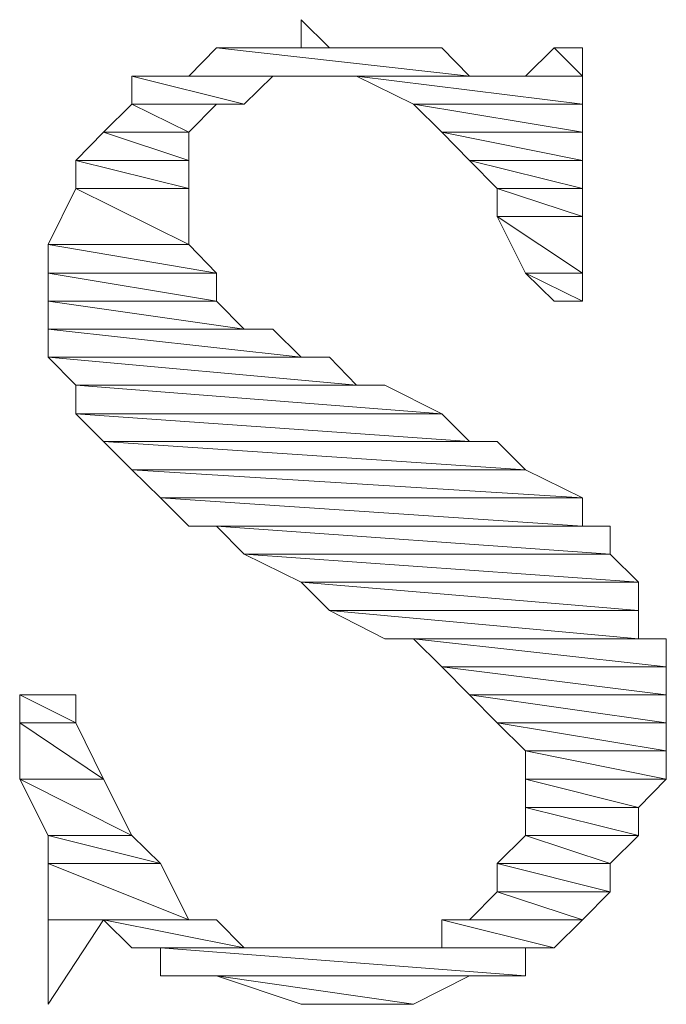
# Model space of a CAD drawing. Units: inches. Extents: x 0 to 20.5, y -37.8 to 0.
# Drawn here: x 10.3 to 10.3, y -12.3 to -12.2 of the extents above; entities that cross this region are included whole.
import ezdxf

# ---------------------------------------------------------------- set-up
doc = ezdxf.new("R2010")
doc.units = ezdxf.units.IN
doc.header["$MEASUREMENT"] = 0
doc.layers.add('Layer 1', color=7, linetype='Continuous')

# ---------------------------------------------------------------- blocks, each defined once
blk = doc.blocks.new('block 4')
at = {"layer": 'Layer 1', "color": 18, "lineweight": 18, "true_color": 0x010101}
for points in [[(10.286801, -12.193111), (10.286801, -12.195932), (10.289657, -12.195932), (10.286801, -12.193111)], [(10.286801, -12.193111), (10.286801, -12.195932), (10.289657, -12.195932), (10.286801, -12.193111)], [(10.27551, -12.198795), (10.303734, -12.198795), (10.278296, -12.195932), (10.27551, -12.198795)], [(10.27551, -12.198795), (10.303734, -12.198795), (10.278296, -12.195932), (10.27551, -12.198795)], [(10.278296, -12.195932), (10.298092, -12.195932), (10.281082, -12.195932), (10.278296, -12.195932)], [(10.278296, -12.195932), (10.298092, -12.195932), (10.281082, -12.195932), (10.278296, -12.195932)], [(10.300948, -12.195932), (10.278296, -12.195932), (10.298092, -12.195932), (10.300948, -12.195932)], [(10.300948, -12.195932), (10.278296, -12.195932), (10.298092, -12.195932), (10.300948, -12.195932)], [(10.303734, -12.198795), (10.278296, -12.195932), (10.300948, -12.195932), (10.303734, -12.198795)], [(10.303734, -12.198795), (10.278296, -12.195932), (10.300948, -12.195932), (10.303734, -12.198795)], [(10.281082, -12.195932), (10.295236, -12.195932), (10.283945, -12.195932), (10.281082, -12.195932)], [(10.281082, -12.195932), (10.295236, -12.195932), (10.283945, -12.195932), (10.281082, -12.195932)], [(10.298092, -12.195932), (10.281082, -12.195932), (10.295236, -12.195932), (10.298092, -12.195932)], [(10.298092, -12.195932), (10.281082, -12.195932), (10.295236, -12.195932), (10.298092, -12.195932)], [(10.283945, -12.195932), (10.29238, -12.195932), (10.286801, -12.195932), (10.283945, -12.195932)], [(10.283945, -12.195932), (10.29238, -12.195932), (10.286801, -12.195932), (10.283945, -12.195932)], [(10.295236, -12.195932), (10.283945, -12.195932), (10.29238, -12.195932), (10.295236, -12.195932)], [(10.295236, -12.195932), (10.283945, -12.195932), (10.29238, -12.195932), (10.295236, -12.195932)], [(10.29238, -12.195932), (10.286801, -12.195932), (10.289657, -12.195932), (10.29238, -12.195932)], [(10.29238, -12.195932), (10.286801, -12.195932), (10.289657, -12.195932), (10.29238, -12.195932)], [(10.309385, -12.198795), (10.315096, -12.198795), (10.31224, -12.195932), (10.309385, -12.198795)], [(10.309385, -12.198795), (10.315096, -12.198795), (10.31224, -12.195932), (10.309385, -12.198795)], [(10.315096, -12.198795), (10.31224, -12.195932), (10.315096, -12.195932), (10.315096, -12.198795)], [(10.315096, -12.198795), (10.31224, -12.195932), (10.315096, -12.195932), (10.315096, -12.198795)], [(10.269791, -12.198795), (10.283945, -12.198795), (10.272647, -12.198795), (10.269791, -12.198795)], [(10.269791, -12.198795), (10.283945, -12.198795), (10.272647, -12.198795), (10.269791, -12.198795)], [(10.281082, -12.201616), (10.269791, -12.198795), (10.283945, -12.198795), (10.281082, -12.201616)], [(10.269791, -12.201616), (10.281082, -12.201616), (10.269791, -12.198795), (10.269791, -12.201616)], [(10.281082, -12.201616), (10.269791, -12.198795), (10.283945, -12.198795), (10.281082, -12.201616)], [(10.269791, -12.201616), (10.281082, -12.201616), (10.269791, -12.198795), (10.269791, -12.201616)], [(10.272647, -12.198795), (10.306529, -12.198795), (10.27551, -12.198795), (10.272647, -12.198795)], [(10.272647, -12.198795), (10.306529, -12.198795), (10.27551, -12.198795), (10.272647, -12.198795)], [(10.286801, -12.198795), (10.272647, -12.198795), (10.289657, -12.198795), (10.286801, -12.198795)], [(10.286801, -12.198795), (10.272647, -12.198795), (10.289657, -12.198795), (10.286801, -12.198795)], [(10.283945, -12.198795), (10.272647, -12.198795), (10.286801, -12.198795), (10.283945, -12.198795)], [(10.283945, -12.198795), (10.272647, -12.198795), (10.286801, -12.198795), (10.283945, -12.198795)], [(10.306529, -12.198795), (10.27551, -12.198795), (10.303734, -12.198795), (10.306529, -12.198795)], [(10.306529, -12.198795), (10.27551, -12.198795), (10.303734, -12.198795), (10.306529, -12.198795)], [(10.309385, -12.198795), (10.289657, -12.198795), (10.306529, -12.198795), (10.309385, -12.198795)], [(10.29238, -12.198795), (10.309385, -12.198795), (10.289657, -12.198795), (10.29238, -12.198795)], [(10.309385, -12.198795), (10.289657, -12.198795), (10.306529, -12.198795), (10.309385, -12.198795)], [(10.29238, -12.198795), (10.309385, -12.198795), (10.289657, -12.198795), (10.29238, -12.198795)], [(10.315096, -12.201616), (10.29238, -12.198795), (10.315096, -12.198795), (10.315096, -12.201616)], [(10.298092, -12.201616), (10.315096, -12.201616), (10.29238, -12.198795), (10.298092, -12.201616)], [(10.315096, -12.201616), (10.29238, -12.198795), (10.315096, -12.198795), (10.315096, -12.201616)], [(10.298092, -12.201616), (10.315096, -12.201616), (10.29238, -12.198795), (10.298092, -12.201616)], [(10.266935, -12.204437), (10.27551, -12.204437), (10.269791, -12.201616), (10.266935, -12.204437)], [(10.266935, -12.204437), (10.27551, -12.204437), (10.269791, -12.201616), (10.266935, -12.204437)], [(10.278296, -12.201616), (10.269791, -12.201616), (10.281082, -12.201616), (10.278296, -12.201616)], [(10.278296, -12.201616), (10.269791, -12.201616), (10.281082, -12.201616), (10.278296, -12.201616)], [(10.27551, -12.204437), (10.269791, -12.201616), (10.278296, -12.201616), (10.27551, -12.204437)], [(10.27551, -12.204437), (10.269791, -12.201616), (10.278296, -12.201616), (10.27551, -12.204437)], [(10.315096, -12.204437), (10.298092, -12.201616), (10.315096, -12.201616), (10.315096, -12.204437)], [(10.300948, -12.204437), (10.315096, -12.204437), (10.298092, -12.201616), (10.300948, -12.204437)], [(10.315096, -12.204437), (10.298092, -12.201616), (10.315096, -12.201616), (10.315096, -12.204437)], [(10.300948, -12.204437), (10.315096, -12.204437), (10.298092, -12.201616), (10.300948, -12.204437)], [(10.264149, -12.207258), (10.27551, -12.207258), (10.266935, -12.204437), (10.264149, -12.207258)], [(10.264149, -12.207258), (10.27551, -12.207258), (10.266935, -12.204437), (10.264149, -12.207258)], [(10.27551, -12.207258), (10.266935, -12.204437), (10.27551, -12.204437), (10.27551, -12.207258)], [(10.27551, -12.207258), (10.266935, -12.204437), (10.27551, -12.204437), (10.27551, -12.207258)], [(10.315096, -12.207258), (10.300948, -12.204437), (10.315096, -12.204437), (10.315096, -12.207258)], [(10.303734, -12.207258), (10.315096, -12.207258), (10.300948, -12.204437), (10.303734, -12.207258)], [(10.315096, -12.207258), (10.300948, -12.204437), (10.315096, -12.204437), (10.315096, -12.207258)], [(10.303734, -12.207258), (10.315096, -12.207258), (10.300948, -12.204437), (10.303734, -12.207258)], [(10.27551, -12.210086), (10.264149, -12.207258), (10.27551, -12.207258), (10.27551, -12.210086)], [(10.264149, -12.210086), (10.27551, -12.210086), (10.264149, -12.207258), (10.264149, -12.210086)], [(10.27551, -12.210086), (10.264149, -12.207258), (10.27551, -12.207258), (10.27551, -12.210086)], [(10.264149, -12.210086), (10.27551, -12.210086), (10.264149, -12.207258), (10.264149, -12.210086)], [(10.315096, -12.210086), (10.303734, -12.207258), (10.315096, -12.207258), (10.315096, -12.210086)], [(10.306529, -12.210086), (10.315096, -12.210086), (10.303734, -12.207258), (10.306529, -12.210086)], [(10.315096, -12.210086), (10.303734, -12.207258), (10.315096, -12.207258), (10.315096, -12.210086)], [(10.306529, -12.210086), (10.315096, -12.210086), (10.303734, -12.207258), (10.306529, -12.210086)], [(10.261356, -12.215728), (10.27551, -12.215728), (10.264149, -12.210086), (10.261356, -12.215728)], [(10.261356, -12.215728), (10.27551, -12.215728), (10.264149, -12.210086), (10.261356, -12.215728)], [(10.27551, -12.215728), (10.264149, -12.210086), (10.27551, -12.210086), (10.27551, -12.215728)], [(10.27551, -12.215728), (10.264149, -12.210086), (10.27551, -12.210086), (10.27551, -12.215728)], [(10.315096, -12.212907), (10.306529, -12.210086), (10.315096, -12.210086), (10.315096, -12.212907)], [(10.306529, -12.212907), (10.315096, -12.212907), (10.306529, -12.210086), (10.306529, -12.212907)], [(10.315096, -12.212907), (10.306529, -12.210086), (10.315096, -12.210086), (10.315096, -12.212907)], [(10.306529, -12.212907), (10.315096, -12.212907), (10.306529, -12.210086), (10.306529, -12.212907)], [(10.315096, -12.218584), (10.306529, -12.212907), (10.315096, -12.212907), (10.315096, -12.218584)], [(10.309385, -12.218584), (10.315096, -12.218584), (10.306529, -12.212907), (10.309385, -12.218584)], [(10.315096, -12.218584), (10.306529, -12.212907), (10.315096, -12.212907), (10.315096, -12.218584)], [(10.309385, -12.218584), (10.315096, -12.218584), (10.306529, -12.212907), (10.309385, -12.218584)], [(10.278296, -12.218584), (10.261356, -12.215728), (10.27551, -12.215728), (10.278296, -12.218584)], [(10.261356, -12.218584), (10.278296, -12.218584), (10.261356, -12.215728), (10.261356, -12.218584)], [(10.278296, -12.218584), (10.261356, -12.215728), (10.27551, -12.215728), (10.278296, -12.218584)], [(10.261356, -12.218584), (10.278296, -12.218584), (10.261356, -12.215728), (10.261356, -12.218584)], [(10.278296, -12.221412), (10.261356, -12.218584), (10.278296, -12.218584), (10.278296, -12.221412)], [(10.261356, -12.221412), (10.278296, -12.221412), (10.261356, -12.218584), (10.261356, -12.221412)], [(10.278296, -12.221412), (10.261356, -12.218584), (10.278296, -12.218584), (10.278296, -12.221412)], [(10.261356, -12.221412), (10.278296, -12.221412), (10.261356, -12.218584), (10.261356, -12.221412)], [(10.315096, -12.221412), (10.309385, -12.218584), (10.315096, -12.218584), (10.315096, -12.221412)], [(10.31224, -12.221412), (10.315096, -12.221412), (10.309385, -12.218584), (10.31224, -12.221412)], [(10.315096, -12.221412), (10.309385, -12.218584), (10.315096, -12.218584), (10.315096, -12.221412)], [(10.31224, -12.221412), (10.315096, -12.221412), (10.309385, -12.218584), (10.31224, -12.221412)], [(10.281082, -12.224233), (10.261356, -12.221412), (10.278296, -12.221412), (10.281082, -12.224233)], [(10.261356, -12.224233), (10.281082, -12.224233), (10.261356, -12.221412), (10.261356, -12.224233)], [(10.281082, -12.224233), (10.261356, -12.221412), (10.278296, -12.221412), (10.281082, -12.224233)], [(10.261356, -12.224233), (10.281082, -12.224233), (10.261356, -12.221412), (10.261356, -12.224233)], [(10.283945, -12.224233), (10.261356, -12.224233), (10.281082, -12.224233), (10.283945, -12.224233)], [(10.283945, -12.224233), (10.261356, -12.224233), (10.281082, -12.224233), (10.283945, -12.224233)], [(10.286801, -12.227054), (10.261356, -12.224233), (10.283945, -12.224233), (10.286801, -12.227054)], [(10.261356, -12.227054), (10.286801, -12.227054), (10.261356, -12.224233), (10.261356, -12.227054)], [(10.286801, -12.227054), (10.261356, -12.224233), (10.283945, -12.224233), (10.286801, -12.227054)], [(10.261356, -12.227054), (10.286801, -12.227054), (10.261356, -12.224233), (10.261356, -12.227054)], [(10.289657, -12.227054), (10.261356, -12.227054), (10.286801, -12.227054), (10.289657, -12.227054)], [(10.289657, -12.227054), (10.261356, -12.227054), (10.286801, -12.227054), (10.289657, -12.227054)], [(10.29238, -12.229875), (10.261356, -12.227054), (10.289657, -12.227054), (10.29238, -12.229875)], [(10.264149, -12.229875), (10.29238, -12.229875), (10.261356, -12.227054), (10.264149, -12.229875)], [(10.29238, -12.229875), (10.261356, -12.227054), (10.289657, -12.227054), (10.29238, -12.229875)], [(10.264149, -12.229875), (10.29238, -12.229875), (10.261356, -12.227054), (10.264149, -12.229875)], [(10.295236, -12.229875), (10.264149, -12.229875), (10.29238, -12.229875), (10.295236, -12.229875)], [(10.295236, -12.229875), (10.264149, -12.229875), (10.29238, -12.229875), (10.295236, -12.229875)], [(10.300948, -12.232737), (10.264149, -12.229875), (10.295236, -12.229875), (10.300948, -12.232737)], [(10.264149, -12.232737), (10.300948, -12.232737), (10.264149, -12.229875), (10.264149, -12.232737)], [(10.300948, -12.232737), (10.264149, -12.229875), (10.295236, -12.229875), (10.300948, -12.232737)], [(10.264149, -12.232737), (10.300948, -12.232737), (10.264149, -12.229875), (10.264149, -12.232737)], [(10.303734, -12.235524), (10.264149, -12.232737), (10.300948, -12.232737), (10.303734, -12.235524)], [(10.266935, -12.235524), (10.303734, -12.235524), (10.264149, -12.232737), (10.266935, -12.235524)], [(10.303734, -12.235524), (10.264149, -12.232737), (10.300948, -12.232737), (10.303734, -12.235524)], [(10.266935, -12.235524), (10.303734, -12.235524), (10.264149, -12.232737), (10.266935, -12.235524)], [(10.306529, -12.235524), (10.266935, -12.235524), (10.303734, -12.235524), (10.306529, -12.235524)], [(10.306529, -12.235524), (10.266935, -12.235524), (10.303734, -12.235524), (10.306529, -12.235524)], [(10.309385, -12.238379), (10.266935, -12.235524), (10.306529, -12.235524), (10.309385, -12.238379)], [(10.269791, -12.238379), (10.309385, -12.238379), (10.266935, -12.235524), (10.269791, -12.238379)], [(10.309385, -12.238379), (10.266935, -12.235524), (10.306529, -12.235524), (10.309385, -12.238379)], [(10.269791, -12.238379), (10.309385, -12.238379), (10.266935, -12.235524), (10.269791, -12.238379)], [(10.315096, -12.2412), (10.269791, -12.238379), (10.309385, -12.238379), (10.315096, -12.2412)], [(10.272647, -12.2412), (10.315096, -12.2412), (10.269791, -12.238379), (10.272647, -12.2412)], [(10.315096, -12.2412), (10.269791, -12.238379), (10.309385, -12.238379), (10.315096, -12.2412)], [(10.272647, -12.2412), (10.315096, -12.2412), (10.269791, -12.238379), (10.272647, -12.2412)], [(10.315096, -12.244028), (10.272647, -12.2412), (10.315096, -12.2412), (10.315096, -12.244028)], [(10.27551, -12.244028), (10.315096, -12.244028), (10.272647, -12.2412), (10.27551, -12.244028)], [(10.315096, -12.244028), (10.272647, -12.2412), (10.315096, -12.2412), (10.315096, -12.244028)], [(10.27551, -12.244028), (10.315096, -12.244028), (10.272647, -12.2412), (10.27551, -12.244028)], [(10.317888, -12.244028), (10.27551, -12.244028), (10.315096, -12.244028), (10.317888, -12.244028)], [(10.278296, -12.244028), (10.317888, -12.244028), (10.27551, -12.244028), (10.278296, -12.244028)], [(10.317888, -12.244028), (10.27551, -12.244028), (10.315096, -12.244028), (10.317888, -12.244028)], [(10.278296, -12.244028), (10.317888, -12.244028), (10.27551, -12.244028), (10.278296, -12.244028)], [(10.317888, -12.246849), (10.278296, -12.244028), (10.317888, -12.244028), (10.317888, -12.246849)], [(10.281082, -12.246849), (10.317888, -12.246849), (10.278296, -12.244028), (10.281082, -12.246849)], [(10.317888, -12.246849), (10.278296, -12.244028), (10.317888, -12.244028), (10.317888, -12.246849)], [(10.281082, -12.246849), (10.317888, -12.246849), (10.278296, -12.244028), (10.281082, -12.246849)], [(10.320743, -12.24967), (10.281082, -12.246849), (10.317888, -12.246849), (10.320743, -12.24967)], [(10.286801, -12.24967), (10.320743, -12.24967), (10.281082, -12.246849), (10.286801, -12.24967)], [(10.320743, -12.24967), (10.281082, -12.246849), (10.317888, -12.246849), (10.320743, -12.24967)], [(10.286801, -12.24967), (10.320743, -12.24967), (10.281082, -12.246849), (10.286801, -12.24967)], [(10.320743, -12.252526), (10.286801, -12.24967), (10.320743, -12.24967), (10.320743, -12.252526)], [(10.289657, -12.252526), (10.320743, -12.252526), (10.286801, -12.24967), (10.289657, -12.252526)], [(10.320743, -12.252526), (10.286801, -12.24967), (10.320743, -12.24967), (10.320743, -12.252526)], [(10.289657, -12.252526), (10.320743, -12.252526), (10.286801, -12.24967), (10.289657, -12.252526)], [(10.320743, -12.255354), (10.289657, -12.252526), (10.320743, -12.252526), (10.320743, -12.255354)], [(10.295236, -12.255354), (10.320743, -12.255354), (10.289657, -12.252526), (10.295236, -12.255354)], [(10.320743, -12.255354), (10.289657, -12.252526), (10.320743, -12.252526), (10.320743, -12.255354)], [(10.295236, -12.255354), (10.320743, -12.255354), (10.289657, -12.252526), (10.295236, -12.255354)], [(10.32353, -12.255354), (10.295236, -12.255354), (10.320743, -12.255354), (10.32353, -12.255354)], [(10.298092, -12.255354), (10.32353, -12.255354), (10.295236, -12.255354), (10.298092, -12.255354)], [(10.32353, -12.255354), (10.295236, -12.255354), (10.320743, -12.255354), (10.32353, -12.255354)], [(10.298092, -12.255354), (10.32353, -12.255354), (10.295236, -12.255354), (10.298092, -12.255354)], [(10.32353, -12.258175), (10.298092, -12.255354), (10.32353, -12.255354), (10.32353, -12.258175)], [(10.300948, -12.258175), (10.32353, -12.258175), (10.298092, -12.255354), (10.300948, -12.258175)], [(10.32353, -12.258175), (10.298092, -12.255354), (10.32353, -12.255354), (10.32353, -12.258175)], [(10.300948, -12.258175), (10.32353, -12.258175), (10.298092, -12.255354), (10.300948, -12.258175)], [(10.32353, -12.260996), (10.300948, -12.258175), (10.32353, -12.258175), (10.32353, -12.260996)], [(10.303734, -12.260996), (10.32353, -12.260996), (10.300948, -12.258175), (10.303734, -12.260996)], [(10.32353, -12.260996), (10.300948, -12.258175), (10.32353, -12.258175), (10.32353, -12.260996)], [(10.303734, -12.260996), (10.32353, -12.260996), (10.300948, -12.258175), (10.303734, -12.260996)], [(10.264149, -12.263817), (10.2585, -12.260996), (10.264149, -12.260996), (10.264149, -12.263817)], [(10.2585, -12.263817), (10.264149, -12.263817), (10.2585, -12.260996), (10.2585, -12.263817)], [(10.264149, -12.263817), (10.2585, -12.260996), (10.264149, -12.260996), (10.264149, -12.263817)], [(10.2585, -12.263817), (10.264149, -12.263817), (10.2585, -12.260996), (10.2585, -12.263817)], [(10.32353, -12.263817), (10.303734, -12.260996), (10.32353, -12.260996), (10.32353, -12.263817)], [(10.306529, -12.263817), (10.32353, -12.263817), (10.303734, -12.260996), (10.306529, -12.263817)], [(10.32353, -12.263817), (10.303734, -12.260996), (10.32353, -12.260996), (10.32353, -12.263817)], [(10.306529, -12.263817), (10.32353, -12.263817), (10.303734, -12.260996), (10.306529, -12.263817)], [(10.266935, -12.269466), (10.2585, -12.263817), (10.264149, -12.263817), (10.266935, -12.269466)], [(10.2585, -12.269466), (10.266935, -12.269466), (10.2585, -12.263817), (10.2585, -12.269466)], [(10.266935, -12.269466), (10.2585, -12.263817), (10.264149, -12.263817), (10.266935, -12.269466)], [(10.2585, -12.269466), (10.266935, -12.269466), (10.2585, -12.263817), (10.2585, -12.269466)], [(10.32353, -12.266645), (10.306529, -12.263817), (10.32353, -12.263817), (10.32353, -12.266645)], [(10.309385, -12.266645), (10.32353, -12.266645), (10.306529, -12.263817), (10.309385, -12.266645)], [(10.32353, -12.266645), (10.306529, -12.263817), (10.32353, -12.263817), (10.32353, -12.266645)], [(10.309385, -12.266645), (10.32353, -12.266645), (10.306529, -12.263817), (10.309385, -12.266645)], [(10.32353, -12.269466), (10.309385, -12.266645), (10.32353, -12.266645), (10.32353, -12.269466)], [(10.309385, -12.269466), (10.32353, -12.269466), (10.309385, -12.266645), (10.309385, -12.269466)], [(10.32353, -12.269466), (10.309385, -12.266645), (10.32353, -12.266645), (10.32353, -12.269466)], [(10.309385, -12.269466), (10.32353, -12.269466), (10.309385, -12.266645), (10.309385, -12.269466)], [(10.269791, -12.275143), (10.2585, -12.269466), (10.266935, -12.269466), (10.269791, -12.275143)], [(10.261356, -12.275143), (10.269791, -12.275143), (10.2585, -12.269466), (10.261356, -12.275143)], [(10.269791, -12.275143), (10.2585, -12.269466), (10.266935, -12.269466), (10.269791, -12.275143)], [(10.261356, -12.275143), (10.269791, -12.275143), (10.2585, -12.269466), (10.261356, -12.275143)], [(10.320743, -12.272322), (10.309385, -12.269466), (10.32353, -12.269466), (10.320743, -12.272322)], [(10.309385, -12.272322), (10.320743, -12.272322), (10.309385, -12.269466), (10.309385, -12.272322)], [(10.320743, -12.272322), (10.309385, -12.269466), (10.32353, -12.269466), (10.320743, -12.272322)], [(10.309385, -12.272322), (10.320743, -12.272322), (10.309385, -12.269466), (10.309385, -12.272322)], [(10.320743, -12.275143), (10.309385, -12.272322), (10.320743, -12.272322), (10.320743, -12.275143)], [(10.309385, -12.275143), (10.320743, -12.275143), (10.309385, -12.272322), (10.309385, -12.275143)], [(10.320743, -12.275143), (10.309385, -12.272322), (10.320743, -12.272322), (10.320743, -12.275143)], [(10.309385, -12.275143), (10.320743, -12.275143), (10.309385, -12.272322), (10.309385, -12.275143)], [(10.272647, -12.277971), (10.261356, -12.275143), (10.269791, -12.275143), (10.272647, -12.277971)], [(10.261356, -12.277971), (10.272647, -12.277971), (10.261356, -12.275143), (10.261356, -12.277971)], [(10.272647, -12.277971), (10.261356, -12.275143), (10.269791, -12.275143), (10.272647, -12.277971)], [(10.261356, -12.277971), (10.272647, -12.277971), (10.261356, -12.275143), (10.261356, -12.277971)], [(10.306529, -12.277971), (10.317888, -12.277971), (10.309385, -12.275143), (10.306529, -12.277971)], [(10.306529, -12.277971), (10.317888, -12.277971), (10.309385, -12.275143), (10.306529, -12.277971)], [(10.317888, -12.277971), (10.309385, -12.275143), (10.320743, -12.275143), (10.317888, -12.277971)], [(10.317888, -12.277971), (10.309385, -12.275143), (10.320743, -12.275143), (10.317888, -12.277971)], [(10.27551, -12.283613), (10.261356, -12.277971), (10.272647, -12.277971), (10.27551, -12.283613)], [(10.261356, -12.283613), (10.27551, -12.283613), (10.261356, -12.277971), (10.261356, -12.283613)], [(10.27551, -12.283613), (10.261356, -12.277971), (10.272647, -12.277971), (10.27551, -12.283613)], [(10.261356, -12.283613), (10.27551, -12.283613), (10.261356, -12.277971), (10.261356, -12.283613)], [(10.317888, -12.280792), (10.306529, -12.277971), (10.317888, -12.277971), (10.317888, -12.280792)], [(10.306529, -12.280792), (10.317888, -12.280792), (10.306529, -12.277971), (10.306529, -12.280792)], [(10.317888, -12.280792), (10.306529, -12.277971), (10.317888, -12.277971), (10.317888, -12.280792)], [(10.306529, -12.280792), (10.317888, -12.280792), (10.306529, -12.277971), (10.306529, -12.280792)], [(10.303734, -12.283613), (10.315096, -12.283613), (10.306529, -12.280792), (10.303734, -12.283613)], [(10.303734, -12.283613), (10.315096, -12.283613), (10.306529, -12.280792), (10.303734, -12.283613)], [(10.315096, -12.283613), (10.306529, -12.280792), (10.317888, -12.280792), (10.315096, -12.283613)], [(10.315096, -12.283613), (10.306529, -12.280792), (10.317888, -12.280792), (10.315096, -12.283613)], [(10.278296, -12.283613), (10.261356, -12.283613), (10.27551, -12.283613), (10.278296, -12.283613)], [(10.278296, -12.283613), (10.261356, -12.283613), (10.27551, -12.283613), (10.278296, -12.283613)], [(10.261356, -12.292118), (10.261356, -12.283613), (10.266935, -12.283613), (10.261356, -12.292118)], [(10.261356, -12.292118), (10.261356, -12.283613), (10.266935, -12.283613), (10.261356, -12.292118)], [(10.281082, -12.286441), (10.266935, -12.283613), (10.278296, -12.283613), (10.281082, -12.286441)], [(10.269791, -12.286441), (10.281082, -12.286441), (10.266935, -12.283613), (10.269791, -12.286441)], [(10.281082, -12.286441), (10.266935, -12.283613), (10.278296, -12.283613), (10.281082, -12.286441)], [(10.269791, -12.286441), (10.281082, -12.286441), (10.266935, -12.283613), (10.269791, -12.286441)], [(10.300948, -12.283613), (10.315096, -12.283613), (10.303734, -12.283613), (10.300948, -12.283613)], [(10.300948, -12.283613), (10.315096, -12.283613), (10.303734, -12.283613), (10.300948, -12.283613)], [(10.31224, -12.286441), (10.300948, -12.283613), (10.315096, -12.283613), (10.31224, -12.286441)], [(10.300948, -12.286441), (10.31224, -12.286441), (10.300948, -12.283613), (10.300948, -12.286441)], [(10.31224, -12.286441), (10.300948, -12.283613), (10.315096, -12.283613), (10.31224, -12.286441)], [(10.300948, -12.286441), (10.31224, -12.286441), (10.300948, -12.283613), (10.300948, -12.286441)], [(10.283945, -12.286441), (10.269791, -12.286441), (10.281082, -12.286441), (10.283945, -12.286441)], [(10.272647, -12.286441), (10.283945, -12.286441), (10.269791, -12.286441), (10.272647, -12.286441)], [(10.283945, -12.286441), (10.269791, -12.286441), (10.281082, -12.286441), (10.283945, -12.286441)], [(10.272647, -12.286441), (10.283945, -12.286441), (10.269791, -12.286441), (10.272647, -12.286441)], [(10.289657, -12.286441), (10.272647, -12.286441), (10.283945, -12.286441), (10.289657, -12.286441)], [(10.289657, -12.286441), (10.272647, -12.286441), (10.283945, -12.286441), (10.289657, -12.286441)], [(10.309385, -12.289262), (10.272647, -12.286441), (10.309385, -12.286441), (10.309385, -12.289262)], [(10.272647, -12.289262), (10.309385, -12.289262), (10.272647, -12.286441), (10.272647, -12.289262)], [(10.309385, -12.289262), (10.272647, -12.286441), (10.309385, -12.286441), (10.309385, -12.289262)], [(10.272647, -12.289262), (10.309385, -12.289262), (10.272647, -12.286441), (10.272647, -12.289262)], [(10.289657, -12.286441), (10.295236, -12.286441), (10.309385, -12.286441), (10.289657, -12.286441)], [(10.289657, -12.286441), (10.295236, -12.286441), (10.309385, -12.286441), (10.289657, -12.286441)], [(10.295236, -12.286441), (10.309385, -12.286441), (10.298092, -12.286441), (10.295236, -12.286441)], [(10.295236, -12.286441), (10.309385, -12.286441), (10.298092, -12.286441), (10.295236, -12.286441)], [(10.298092, -12.286441), (10.300948, -12.286441), (10.31224, -12.286441), (10.298092, -12.286441)], [(10.298092, -12.286441), (10.300948, -12.286441), (10.31224, -12.286441), (10.298092, -12.286441)], [(10.309385, -12.286441), (10.298092, -12.286441), (10.31224, -12.286441), (10.309385, -12.286441)], [(10.309385, -12.286441), (10.298092, -12.286441), (10.31224, -12.286441), (10.309385, -12.286441)], [(10.303734, -12.289262), (10.272647, -12.289262), (10.309385, -12.289262), (10.303734, -12.289262)], [(10.278296, -12.289262), (10.303734, -12.289262), (10.272647, -12.289262), (10.278296, -12.289262)], [(10.303734, -12.289262), (10.272647, -12.289262), (10.309385, -12.289262), (10.303734, -12.289262)], [(10.278296, -12.289262), (10.303734, -12.289262), (10.272647, -12.289262), (10.278296, -12.289262)], [(10.298092, -12.292118), (10.278296, -12.289262), (10.303734, -12.289262), (10.298092, -12.292118)], [(10.286801, -12.292118), (10.298092, -12.292118), (10.278296, -12.289262), (10.286801, -12.292118)], [(10.298092, -12.292118), (10.278296, -12.289262), (10.303734, -12.289262), (10.298092, -12.292118)], [(10.286801, -12.292118), (10.298092, -12.292118), (10.278296, -12.289262), (10.286801, -12.292118)], [(10.29238, -12.292118), (10.286801, -12.292118), (10.298092, -12.292118), (10.29238, -12.292118)], [(10.29238, -12.292118), (10.286801, -12.292118), (10.298092, -12.292118), (10.29238, -12.292118)]]:
    blk.add_lwpolyline(points, dxfattribs=at)
for points, knots in [([(10.300948, -12.195932), (10.300948, -12.195932), (10.300948, -12.195932), (10.300948, -12.195932), (10.300948, -12.195932), (10.278296, -12.195932), (10.278296, -12.195932), (10.278296, -12.195932), (10.300948, -12.195932), (10.300948, -12.195932)], [0, 0, 0, 0, 1, 1, 1, 2, 2, 2, 3, 3, 3, 3]), ([(10.300948, -12.195932), (10.300948, -12.195932), (10.300948, -12.195932), (10.300948, -12.195932), (10.300948, -12.195932), (10.278296, -12.195932), (10.278296, -12.195932), (10.278296, -12.195932), (10.300948, -12.195932), (10.300948, -12.195932)], [0, 0, 0, 0, 1, 1, 1, 2, 2, 2, 3, 3, 3, 3]), ([(10.306529, -12.198795), (10.306529, -12.198795), (10.272647, -12.198795), (10.272647, -12.198795), (10.272647, -12.198795), (10.306529, -12.198795), (10.306529, -12.198795)], [0, 0, 0, 0, 1, 1, 1, 2, 2, 2, 2]), ([(10.306529, -12.198795), (10.306529, -12.198795), (10.306529, -12.198795), (10.306529, -12.198795), (10.306529, -12.198795), (10.272647, -12.198795), (10.272647, -12.198795), (10.272647, -12.198795), (10.306529, -12.198795), (10.306529, -12.198795)], [0, 0, 0, 0, 1, 1, 1, 2, 2, 2, 3, 3, 3, 3]), ([(10.306529, -12.198795), (10.306529, -12.198795), (10.272647, -12.198795), (10.272647, -12.198795), (10.272647, -12.198795), (10.306529, -12.198795), (10.306529, -12.198795)], [0, 0, 0, 0, 1, 1, 1, 2, 2, 2, 2]), ([(10.306529, -12.198795), (10.306529, -12.198795), (10.306529, -12.198795), (10.306529, -12.198795), (10.306529, -12.198795), (10.272647, -12.198795), (10.272647, -12.198795), (10.272647, -12.198795), (10.306529, -12.198795), (10.306529, -12.198795)], [0, 0, 0, 0, 1, 1, 1, 2, 2, 2, 3, 3, 3, 3]), ([(10.286801, -12.198795), (10.286801, -12.198795), (10.286801, -12.198795), (10.286801, -12.198795), (10.286801, -12.198795), (10.272647, -12.198795), (10.272647, -12.198795), (10.272647, -12.198795), (10.286801, -12.198795), (10.286801, -12.198795)], [0, 0, 0, 0, 1, 1, 1, 2, 2, 2, 3, 3, 3, 3]), ([(10.286801, -12.198795), (10.286801, -12.198795), (10.286801, -12.198795), (10.286801, -12.198795), (10.286801, -12.198795), (10.272647, -12.198795), (10.272647, -12.198795), (10.272647, -12.198795), (10.286801, -12.198795), (10.286801, -12.198795)], [0, 0, 0, 0, 1, 1, 1, 2, 2, 2, 3, 3, 3, 3]), ([(10.315096, -12.198795), (10.315096, -12.198795), (10.315096, -12.198795), (10.315096, -12.198795), (10.315096, -12.198795), (10.29238, -12.198795), (10.29238, -12.198795), (10.29238, -12.198795), (10.315096, -12.198795), (10.315096, -12.198795)], [0, 0, 0, 0, 1, 1, 1, 2, 2, 2, 3, 3, 3, 3]), ([(10.29238, -12.198795), (10.29238, -12.198795), (10.315096, -12.198795), (10.315096, -12.198795), (10.315096, -12.198795), (10.29238, -12.198795), (10.29238, -12.198795)], [0, 0, 0, 0, 1, 1, 1, 2, 2, 2, 2]), ([(10.315096, -12.198795), (10.315096, -12.198795), (10.315096, -12.198795), (10.315096, -12.198795), (10.315096, -12.198795), (10.29238, -12.198795), (10.29238, -12.198795), (10.29238, -12.198795), (10.315096, -12.198795), (10.315096, -12.198795)], [0, 0, 0, 0, 1, 1, 1, 2, 2, 2, 3, 3, 3, 3]), ([(10.29238, -12.198795), (10.29238, -12.198795), (10.315096, -12.198795), (10.315096, -12.198795), (10.315096, -12.198795), (10.29238, -12.198795), (10.29238, -12.198795)], [0, 0, 0, 0, 1, 1, 1, 2, 2, 2, 2]), ([(10.278296, -12.201616), (10.278296, -12.201616), (10.278296, -12.201616), (10.278296, -12.201616), (10.278296, -12.201616), (10.269791, -12.201616), (10.269791, -12.201616), (10.269791, -12.201616), (10.278296, -12.201616), (10.278296, -12.201616)], [0, 0, 0, 0, 1, 1, 1, 2, 2, 2, 3, 3, 3, 3]), ([(10.278296, -12.201616), (10.278296, -12.201616), (10.278296, -12.201616), (10.278296, -12.201616), (10.278296, -12.201616), (10.269791, -12.201616), (10.269791, -12.201616), (10.269791, -12.201616), (10.278296, -12.201616), (10.278296, -12.201616)], [0, 0, 0, 0, 1, 1, 1, 2, 2, 2, 3, 3, 3, 3]), ([(10.27551, -12.210086), (10.27551, -12.210086), (10.264149, -12.210086), (10.264149, -12.210086), (10.264149, -12.210086), (10.27551, -12.210086), (10.27551, -12.210086)], [0, 0, 0, 0, 1, 1, 1, 2, 2, 2, 2]), ([(10.27551, -12.210086), (10.27551, -12.210086), (10.27551, -12.210086), (10.27551, -12.210086), (10.27551, -12.210086), (10.264149, -12.210086), (10.264149, -12.210086), (10.264149, -12.210086), (10.27551, -12.210086), (10.27551, -12.210086)], [0, 0, 0, 0, 1, 1, 1, 2, 2, 2, 3, 3, 3, 3]), ([(10.27551, -12.210086), (10.27551, -12.210086), (10.264149, -12.210086), (10.264149, -12.210086), (10.264149, -12.210086), (10.27551, -12.210086), (10.27551, -12.210086)], [0, 0, 0, 0, 1, 1, 1, 2, 2, 2, 2]), ([(10.27551, -12.210086), (10.27551, -12.210086), (10.27551, -12.210086), (10.27551, -12.210086), (10.27551, -12.210086), (10.264149, -12.210086), (10.264149, -12.210086), (10.264149, -12.210086), (10.27551, -12.210086), (10.27551, -12.210086)], [0, 0, 0, 0, 1, 1, 1, 2, 2, 2, 3, 3, 3, 3]), ([(10.27551, -12.215728), (10.27551, -12.215728), (10.261356, -12.215728), (10.261356, -12.215728), (10.261356, -12.215728), (10.27551, -12.215728), (10.27551, -12.215728)], [0, 0, 0, 0, 1, 1, 1, 2, 2, 2, 2]), ([(10.27551, -12.215728), (10.27551, -12.215728), (10.27551, -12.215728), (10.27551, -12.215728), (10.27551, -12.215728), (10.261356, -12.215728), (10.261356, -12.215728), (10.261356, -12.215728), (10.27551, -12.215728), (10.27551, -12.215728)], [0, 0, 0, 0, 1, 1, 1, 2, 2, 2, 3, 3, 3, 3]), ([(10.27551, -12.215728), (10.27551, -12.215728), (10.261356, -12.215728), (10.261356, -12.215728), (10.261356, -12.215728), (10.27551, -12.215728), (10.27551, -12.215728)], [0, 0, 0, 0, 1, 1, 1, 2, 2, 2, 2]), ([(10.27551, -12.215728), (10.27551, -12.215728), (10.27551, -12.215728), (10.27551, -12.215728), (10.27551, -12.215728), (10.261356, -12.215728), (10.261356, -12.215728), (10.261356, -12.215728), (10.27551, -12.215728), (10.27551, -12.215728)], [0, 0, 0, 0, 1, 1, 1, 2, 2, 2, 3, 3, 3, 3]), ([(10.278296, -12.221412), (10.278296, -12.221412), (10.261356, -12.221412), (10.261356, -12.221412), (10.261356, -12.221412), (10.278296, -12.221412), (10.278296, -12.221412)], [0, 0, 0, 0, 1, 1, 1, 2, 2, 2, 2]), ([(10.278296, -12.221412), (10.278296, -12.221412), (10.278296, -12.221412), (10.278296, -12.221412), (10.278296, -12.221412), (10.261356, -12.221412), (10.261356, -12.221412), (10.261356, -12.221412), (10.278296, -12.221412), (10.278296, -12.221412)], [0, 0, 0, 0, 1, 1, 1, 2, 2, 2, 3, 3, 3, 3]), ([(10.278296, -12.221412), (10.278296, -12.221412), (10.261356, -12.221412), (10.261356, -12.221412), (10.261356, -12.221412), (10.278296, -12.221412), (10.278296, -12.221412)], [0, 0, 0, 0, 1, 1, 1, 2, 2, 2, 2]), ([(10.278296, -12.221412), (10.278296, -12.221412), (10.278296, -12.221412), (10.278296, -12.221412), (10.278296, -12.221412), (10.261356, -12.221412), (10.261356, -12.221412), (10.261356, -12.221412), (10.278296, -12.221412), (10.278296, -12.221412)], [0, 0, 0, 0, 1, 1, 1, 2, 2, 2, 3, 3, 3, 3]), ([(10.283945, -12.224233), (10.283945, -12.224233), (10.283945, -12.224233), (10.283945, -12.224233), (10.283945, -12.224233), (10.261356, -12.224233), (10.261356, -12.224233), (10.261356, -12.224233), (10.283945, -12.224233), (10.283945, -12.224233)], [0, 0, 0, 0, 1, 1, 1, 2, 2, 2, 3, 3, 3, 3]), ([(10.283945, -12.224233), (10.283945, -12.224233), (10.283945, -12.224233), (10.283945, -12.224233), (10.283945, -12.224233), (10.261356, -12.224233), (10.261356, -12.224233), (10.261356, -12.224233), (10.283945, -12.224233), (10.283945, -12.224233)], [0, 0, 0, 0, 1, 1, 1, 2, 2, 2, 3, 3, 3, 3]), ([(10.289657, -12.227054), (10.289657, -12.227054), (10.289657, -12.227054), (10.289657, -12.227054), (10.289657, -12.227054), (10.261356, -12.227054), (10.261356, -12.227054), (10.261356, -12.227054), (10.289657, -12.227054), (10.289657, -12.227054)], [0, 0, 0, 0, 1, 1, 1, 2, 2, 2, 3, 3, 3, 3]), ([(10.289657, -12.227054), (10.289657, -12.227054), (10.289657, -12.227054), (10.289657, -12.227054), (10.289657, -12.227054), (10.261356, -12.227054), (10.261356, -12.227054), (10.261356, -12.227054), (10.289657, -12.227054), (10.289657, -12.227054)], [0, 0, 0, 0, 1, 1, 1, 2, 2, 2, 3, 3, 3, 3]), ([(10.295236, -12.229875), (10.295236, -12.229875), (10.295236, -12.229875), (10.295236, -12.229875), (10.295236, -12.229875), (10.264149, -12.229875), (10.264149, -12.229875), (10.264149, -12.229875), (10.295236, -12.229875), (10.295236, -12.229875)], [0, 0, 0, 0, 1, 1, 1, 2, 2, 2, 3, 3, 3, 3]), ([(10.264149, -12.229875), (10.264149, -12.229875), (10.295236, -12.229875), (10.295236, -12.229875), (10.295236, -12.229875), (10.264149, -12.229875), (10.264149, -12.229875)], [0, 0, 0, 0, 1, 1, 1, 2, 2, 2, 2]), ([(10.295236, -12.229875), (10.295236, -12.229875), (10.264149, -12.229875), (10.264149, -12.229875), (10.264149, -12.229875), (10.295236, -12.229875), (10.295236, -12.229875)], [0, 0, 0, 0, 1, 1, 1, 2, 2, 2, 2]), ([(10.295236, -12.229875), (10.295236, -12.229875), (10.295236, -12.229875), (10.295236, -12.229875), (10.295236, -12.229875), (10.264149, -12.229875), (10.264149, -12.229875), (10.264149, -12.229875), (10.295236, -12.229875), (10.295236, -12.229875)], [0, 0, 0, 0, 1, 1, 1, 2, 2, 2, 3, 3, 3, 3]), ([(10.264149, -12.229875), (10.264149, -12.229875), (10.295236, -12.229875), (10.295236, -12.229875), (10.295236, -12.229875), (10.264149, -12.229875), (10.264149, -12.229875)], [0, 0, 0, 0, 1, 1, 1, 2, 2, 2, 2]), ([(10.295236, -12.229875), (10.295236, -12.229875), (10.264149, -12.229875), (10.264149, -12.229875), (10.264149, -12.229875), (10.295236, -12.229875), (10.295236, -12.229875)], [0, 0, 0, 0, 1, 1, 1, 2, 2, 2, 2]), ([(10.306529, -12.235524), (10.306529, -12.235524), (10.306529, -12.235524), (10.306529, -12.235524), (10.306529, -12.235524), (10.266935, -12.235524), (10.266935, -12.235524), (10.266935, -12.235524), (10.306529, -12.235524), (10.306529, -12.235524)], [0, 0, 0, 0, 1, 1, 1, 2, 2, 2, 3, 3, 3, 3]), ([(10.306529, -12.235524), (10.306529, -12.235524), (10.306529, -12.235524), (10.306529, -12.235524), (10.306529, -12.235524), (10.266935, -12.235524), (10.266935, -12.235524), (10.266935, -12.235524), (10.306529, -12.235524), (10.306529, -12.235524)], [0, 0, 0, 0, 1, 1, 1, 2, 2, 2, 3, 3, 3, 3]), ([(10.309385, -12.238379), (10.309385, -12.238379), (10.269791, -12.238379), (10.269791, -12.238379), (10.269791, -12.238379), (10.309385, -12.238379), (10.309385, -12.238379)], [0, 0, 0, 0, 1, 1, 1, 2, 2, 2, 2]), ([(10.309385, -12.238379), (10.309385, -12.238379), (10.309385, -12.238379), (10.309385, -12.238379), (10.309385, -12.238379), (10.269791, -12.238379), (10.269791, -12.238379), (10.269791, -12.238379), (10.309385, -12.238379), (10.309385, -12.238379)], [0, 0, 0, 0, 1, 1, 1, 2, 2, 2, 3, 3, 3, 3]), ([(10.309385, -12.238379), (10.309385, -12.238379), (10.269791, -12.238379), (10.269791, -12.238379), (10.269791, -12.238379), (10.309385, -12.238379), (10.309385, -12.238379)], [0, 0, 0, 0, 1, 1, 1, 2, 2, 2, 2]), ([(10.309385, -12.238379), (10.309385, -12.238379), (10.309385, -12.238379), (10.309385, -12.238379), (10.309385, -12.238379), (10.269791, -12.238379), (10.269791, -12.238379), (10.269791, -12.238379), (10.309385, -12.238379), (10.309385, -12.238379)], [0, 0, 0, 0, 1, 1, 1, 2, 2, 2, 3, 3, 3, 3]), ([(10.317888, -12.246849), (10.317888, -12.246849), (10.281082, -12.246849), (10.281082, -12.246849), (10.281082, -12.246849), (10.317888, -12.246849), (10.317888, -12.246849)], [0, 0, 0, 0, 1, 1, 1, 2, 2, 2, 2]), ([(10.317888, -12.246849), (10.317888, -12.246849), (10.317888, -12.246849), (10.317888, -12.246849), (10.317888, -12.246849), (10.281082, -12.246849), (10.281082, -12.246849), (10.281082, -12.246849), (10.317888, -12.246849), (10.317888, -12.246849)], [0, 0, 0, 0, 1, 1, 1, 2, 2, 2, 3, 3, 3, 3]), ([(10.317888, -12.246849), (10.317888, -12.246849), (10.281082, -12.246849), (10.281082, -12.246849), (10.281082, -12.246849), (10.317888, -12.246849), (10.317888, -12.246849)], [0, 0, 0, 0, 1, 1, 1, 2, 2, 2, 2]), ([(10.317888, -12.246849), (10.317888, -12.246849), (10.317888, -12.246849), (10.317888, -12.246849), (10.317888, -12.246849), (10.281082, -12.246849), (10.281082, -12.246849), (10.281082, -12.246849), (10.317888, -12.246849), (10.317888, -12.246849)], [0, 0, 0, 0, 1, 1, 1, 2, 2, 2, 3, 3, 3, 3]), ([(10.320743, -12.252526), (10.320743, -12.252526), (10.289657, -12.252526), (10.289657, -12.252526), (10.289657, -12.252526), (10.320743, -12.252526), (10.320743, -12.252526)], [0, 0, 0, 0, 1, 1, 1, 2, 2, 2, 2]), ([(10.320743, -12.252526), (10.320743, -12.252526), (10.320743, -12.252526), (10.320743, -12.252526), (10.320743, -12.252526), (10.289657, -12.252526), (10.289657, -12.252526), (10.289657, -12.252526), (10.320743, -12.252526), (10.320743, -12.252526)], [0, 0, 0, 0, 1, 1, 1, 2, 2, 2, 3, 3, 3, 3]), ([(10.320743, -12.252526), (10.320743, -12.252526), (10.289657, -12.252526), (10.289657, -12.252526), (10.289657, -12.252526), (10.320743, -12.252526), (10.320743, -12.252526)], [0, 0, 0, 0, 1, 1, 1, 2, 2, 2, 2]), ([(10.320743, -12.252526), (10.320743, -12.252526), (10.320743, -12.252526), (10.320743, -12.252526), (10.320743, -12.252526), (10.289657, -12.252526), (10.289657, -12.252526), (10.289657, -12.252526), (10.320743, -12.252526), (10.320743, -12.252526)], [0, 0, 0, 0, 1, 1, 1, 2, 2, 2, 3, 3, 3, 3]), ([(10.32353, -12.258175), (10.32353, -12.258175), (10.300948, -12.258175), (10.300948, -12.258175), (10.300948, -12.258175), (10.32353, -12.258175), (10.32353, -12.258175)], [0, 0, 0, 0, 1, 1, 1, 2, 2, 2, 2]), ([(10.32353, -12.258175), (10.32353, -12.258175), (10.32353, -12.258175), (10.32353, -12.258175), (10.32353, -12.258175), (10.300948, -12.258175), (10.300948, -12.258175), (10.300948, -12.258175), (10.32353, -12.258175), (10.32353, -12.258175)], [0, 0, 0, 0, 1, 1, 1, 2, 2, 2, 3, 3, 3, 3]), ([(10.32353, -12.258175), (10.32353, -12.258175), (10.300948, -12.258175), (10.300948, -12.258175), (10.300948, -12.258175), (10.32353, -12.258175), (10.32353, -12.258175)], [0, 0, 0, 0, 1, 1, 1, 2, 2, 2, 2]), ([(10.32353, -12.258175), (10.32353, -12.258175), (10.32353, -12.258175), (10.32353, -12.258175), (10.32353, -12.258175), (10.300948, -12.258175), (10.300948, -12.258175), (10.300948, -12.258175), (10.32353, -12.258175), (10.32353, -12.258175)], [0, 0, 0, 0, 1, 1, 1, 2, 2, 2, 3, 3, 3, 3]), ([(10.32353, -12.263817), (10.32353, -12.263817), (10.306529, -12.263817), (10.306529, -12.263817), (10.306529, -12.263817), (10.32353, -12.263817), (10.32353, -12.263817)], [0, 0, 0, 0, 1, 1, 1, 2, 2, 2, 2]), ([(10.32353, -12.263817), (10.32353, -12.263817), (10.32353, -12.263817), (10.32353, -12.263817), (10.32353, -12.263817), (10.306529, -12.263817), (10.306529, -12.263817), (10.306529, -12.263817), (10.32353, -12.263817), (10.32353, -12.263817)], [0, 0, 0, 0, 1, 1, 1, 2, 2, 2, 3, 3, 3, 3]), ([(10.32353, -12.263817), (10.32353, -12.263817), (10.306529, -12.263817), (10.306529, -12.263817), (10.306529, -12.263817), (10.32353, -12.263817), (10.32353, -12.263817)], [0, 0, 0, 0, 1, 1, 1, 2, 2, 2, 2]), ([(10.32353, -12.263817), (10.32353, -12.263817), (10.32353, -12.263817), (10.32353, -12.263817), (10.32353, -12.263817), (10.306529, -12.263817), (10.306529, -12.263817), (10.306529, -12.263817), (10.32353, -12.263817), (10.32353, -12.263817)], [0, 0, 0, 0, 1, 1, 1, 2, 2, 2, 3, 3, 3, 3]), ([(10.320743, -12.275143), (10.320743, -12.275143), (10.309385, -12.275143), (10.309385, -12.275143), (10.309385, -12.275143), (10.320743, -12.275143), (10.320743, -12.275143)], [0, 0, 0, 0, 1, 1, 1, 2, 2, 2, 2]), ([(10.320743, -12.275143), (10.320743, -12.275143), (10.320743, -12.275143), (10.320743, -12.275143), (10.320743, -12.275143), (10.309385, -12.275143), (10.309385, -12.275143), (10.309385, -12.275143), (10.320743, -12.275143), (10.320743, -12.275143)], [0, 0, 0, 0, 1, 1, 1, 2, 2, 2, 3, 3, 3, 3]), ([(10.320743, -12.275143), (10.320743, -12.275143), (10.309385, -12.275143), (10.309385, -12.275143), (10.309385, -12.275143), (10.320743, -12.275143), (10.320743, -12.275143)], [0, 0, 0, 0, 1, 1, 1, 2, 2, 2, 2]), ([(10.320743, -12.275143), (10.320743, -12.275143), (10.320743, -12.275143), (10.320743, -12.275143), (10.320743, -12.275143), (10.309385, -12.275143), (10.309385, -12.275143), (10.309385, -12.275143), (10.320743, -12.275143), (10.320743, -12.275143)], [0, 0, 0, 0, 1, 1, 1, 2, 2, 2, 3, 3, 3, 3]), ([(10.317888, -12.280792), (10.317888, -12.280792), (10.306529, -12.280792), (10.306529, -12.280792), (10.306529, -12.280792), (10.317888, -12.280792), (10.317888, -12.280792)], [0, 0, 0, 0, 1, 1, 1, 2, 2, 2, 2]), ([(10.317888, -12.280792), (10.317888, -12.280792), (10.317888, -12.280792), (10.317888, -12.280792), (10.317888, -12.280792), (10.306529, -12.280792), (10.306529, -12.280792), (10.306529, -12.280792), (10.317888, -12.280792), (10.317888, -12.280792)], [0, 0, 0, 0, 1, 1, 1, 2, 2, 2, 3, 3, 3, 3]), ([(10.317888, -12.280792), (10.317888, -12.280792), (10.306529, -12.280792), (10.306529, -12.280792), (10.306529, -12.280792), (10.317888, -12.280792), (10.317888, -12.280792)], [0, 0, 0, 0, 1, 1, 1, 2, 2, 2, 2]), ([(10.317888, -12.280792), (10.317888, -12.280792), (10.317888, -12.280792), (10.317888, -12.280792), (10.317888, -12.280792), (10.306529, -12.280792), (10.306529, -12.280792), (10.306529, -12.280792), (10.317888, -12.280792), (10.317888, -12.280792)], [0, 0, 0, 0, 1, 1, 1, 2, 2, 2, 3, 3, 3, 3]), ([(10.278296, -12.283613), (10.278296, -12.283613), (10.278296, -12.283613), (10.278296, -12.283613), (10.278296, -12.283613), (10.261356, -12.283613), (10.261356, -12.283613), (10.261356, -12.283613), (10.278296, -12.283613), (10.278296, -12.283613)], [0, 0, 0, 0, 1, 1, 1, 2, 2, 2, 3, 3, 3, 3]), ([(10.278296, -12.283613), (10.278296, -12.283613), (10.278296, -12.283613), (10.278296, -12.283613), (10.278296, -12.283613), (10.261356, -12.283613), (10.261356, -12.283613), (10.261356, -12.283613), (10.278296, -12.283613), (10.278296, -12.283613)], [0, 0, 0, 0, 1, 1, 1, 2, 2, 2, 3, 3, 3, 3]), ([(10.266935, -12.283613), (10.266935, -12.283613), (10.266935, -12.283613), (10.266935, -12.283613), (10.266935, -12.283613), (10.261356, -12.283613), (10.261356, -12.283613), (10.261356, -12.283613), (10.266935, -12.283613), (10.266935, -12.283613)], [0, 0, 0, 0, 1, 1, 1, 2, 2, 2, 3, 3, 3, 3]), ([(10.261356, -12.283613), (10.261356, -12.283613), (10.266935, -12.283613), (10.266935, -12.283613), (10.266935, -12.283613), (10.261356, -12.283613), (10.261356, -12.283613)], [0, 0, 0, 0, 1, 1, 1, 2, 2, 2, 2]), ([(10.266935, -12.283613), (10.266935, -12.283613), (10.266935, -12.283613), (10.266935, -12.283613), (10.266935, -12.283613), (10.261356, -12.283613), (10.261356, -12.283613), (10.261356, -12.283613), (10.266935, -12.283613), (10.266935, -12.283613)], [0, 0, 0, 0, 1, 1, 1, 2, 2, 2, 3, 3, 3, 3]), ([(10.261356, -12.283613), (10.261356, -12.283613), (10.266935, -12.283613), (10.266935, -12.283613), (10.266935, -12.283613), (10.261356, -12.283613), (10.261356, -12.283613)], [0, 0, 0, 0, 1, 1, 1, 2, 2, 2, 2]), ([(10.261356, -12.292118), (10.261356, -12.292118), (10.261356, -12.292118), (10.261356, -12.292118), (10.261356, -12.292118), (10.261356, -12.283613), (10.261356, -12.283613), (10.261356, -12.283613), (10.261356, -12.292118), (10.261356, -12.292118)], [0, 0, 0, 0, 1, 1, 1, 2, 2, 2, 3, 3, 3, 3]), ([(10.261356, -12.292118), (10.261356, -12.292118), (10.261356, -12.292118), (10.261356, -12.292118), (10.261356, -12.292118), (10.261356, -12.283613), (10.261356, -12.283613), (10.261356, -12.283613), (10.261356, -12.292118), (10.261356, -12.292118)], [0, 0, 0, 0, 1, 1, 1, 2, 2, 2, 3, 3, 3, 3]), ([(10.278296, -12.283613), (10.278296, -12.283613), (10.278296, -12.283613), (10.278296, -12.283613), (10.278296, -12.283613), (10.266935, -12.283613), (10.266935, -12.283613), (10.266935, -12.283613), (10.278296, -12.283613), (10.278296, -12.283613)], [0, 0, 0, 0, 1, 1, 1, 2, 2, 2, 3, 3, 3, 3]), ([(10.266935, -12.283613), (10.266935, -12.283613), (10.278296, -12.283613), (10.278296, -12.283613), (10.278296, -12.283613), (10.266935, -12.283613), (10.266935, -12.283613)], [0, 0, 0, 0, 1, 1, 1, 2, 2, 2, 2]), ([(10.278296, -12.283613), (10.278296, -12.283613), (10.278296, -12.283613), (10.278296, -12.283613), (10.278296, -12.283613), (10.266935, -12.283613), (10.266935, -12.283613), (10.266935, -12.283613), (10.278296, -12.283613), (10.278296, -12.283613)], [0, 0, 0, 0, 1, 1, 1, 2, 2, 2, 3, 3, 3, 3]), ([(10.266935, -12.283613), (10.266935, -12.283613), (10.278296, -12.283613), (10.278296, -12.283613), (10.278296, -12.283613), (10.266935, -12.283613), (10.266935, -12.283613)], [0, 0, 0, 0, 1, 1, 1, 2, 2, 2, 2]), ([(10.315096, -12.283613), (10.315096, -12.283613), (10.303734, -12.283613), (10.303734, -12.283613), (10.303734, -12.283613), (10.315096, -12.283613), (10.315096, -12.283613)], [0, 0, 0, 0, 1, 1, 1, 2, 2, 2, 2]), ([(10.315096, -12.283613), (10.315096, -12.283613), (10.303734, -12.283613), (10.303734, -12.283613), (10.303734, -12.283613), (10.315096, -12.283613), (10.315096, -12.283613)], [0, 0, 0, 0, 1, 1, 1, 2, 2, 2, 2]), ([(10.289657, -12.286441), (10.289657, -12.286441), (10.289657, -12.286441), (10.289657, -12.286441), (10.289657, -12.286441), (10.272647, -12.286441), (10.272647, -12.286441), (10.272647, -12.286441), (10.289657, -12.286441), (10.289657, -12.286441)], [0, 0, 0, 0, 1, 1, 1, 2, 2, 2, 3, 3, 3, 3]), ([(10.289657, -12.286441), (10.289657, -12.286441), (10.289657, -12.286441), (10.289657, -12.286441), (10.289657, -12.286441), (10.272647, -12.286441), (10.272647, -12.286441), (10.272647, -12.286441), (10.289657, -12.286441), (10.289657, -12.286441)], [0, 0, 0, 0, 1, 1, 1, 2, 2, 2, 3, 3, 3, 3]), ([(10.295236, -12.286441), (10.295236, -12.286441), (10.309385, -12.286441), (10.309385, -12.286441), (10.309385, -12.286441), (10.295236, -12.286441), (10.295236, -12.286441)], [0, 0, 0, 0, 1, 1, 1, 2, 2, 2, 2]), ([(10.295236, -12.286441), (10.295236, -12.286441), (10.309385, -12.286441), (10.309385, -12.286441), (10.309385, -12.286441), (10.295236, -12.286441), (10.295236, -12.286441)], [0, 0, 0, 0, 1, 1, 1, 2, 2, 2, 2]), ([(10.300948, -12.286441), (10.300948, -12.286441), (10.31224, -12.286441), (10.31224, -12.286441), (10.31224, -12.286441), (10.300948, -12.286441), (10.300948, -12.286441)], [0, 0, 0, 0, 1, 1, 1, 2, 2, 2, 2]), ([(10.300948, -12.286441), (10.300948, -12.286441), (10.31224, -12.286441), (10.31224, -12.286441), (10.31224, -12.286441), (10.300948, -12.286441), (10.300948, -12.286441)], [0, 0, 0, 0, 1, 1, 1, 2, 2, 2, 2]), ([(10.309385, -12.289262), (10.309385, -12.289262), (10.272647, -12.289262), (10.272647, -12.289262), (10.272647, -12.289262), (10.309385, -12.289262), (10.309385, -12.289262)], [0, 0, 0, 0, 1, 1, 1, 2, 2, 2, 2]), ([(10.309385, -12.289262), (10.309385, -12.289262), (10.309385, -12.289262), (10.309385, -12.289262), (10.309385, -12.289262), (10.272647, -12.289262), (10.272647, -12.289262), (10.272647, -12.289262), (10.309385, -12.289262), (10.309385, -12.289262)], [0, 0, 0, 0, 1, 1, 1, 2, 2, 2, 3, 3, 3, 3]), ([(10.309385, -12.289262), (10.309385, -12.289262), (10.272647, -12.289262), (10.272647, -12.289262), (10.272647, -12.289262), (10.309385, -12.289262), (10.309385, -12.289262)], [0, 0, 0, 0, 1, 1, 1, 2, 2, 2, 2]), ([(10.309385, -12.289262), (10.309385, -12.289262), (10.309385, -12.289262), (10.309385, -12.289262), (10.309385, -12.289262), (10.272647, -12.289262), (10.272647, -12.289262), (10.272647, -12.289262), (10.309385, -12.289262), (10.309385, -12.289262)], [0, 0, 0, 0, 1, 1, 1, 2, 2, 2, 3, 3, 3, 3]), ([(10.303734, -12.289262), (10.303734, -12.289262), (10.278296, -12.289262), (10.278296, -12.289262), (10.278296, -12.289262), (10.303734, -12.289262), (10.303734, -12.289262)], [0, 0, 0, 0, 1, 1, 1, 2, 2, 2, 2]), ([(10.303734, -12.289262), (10.303734, -12.289262), (10.303734, -12.289262), (10.303734, -12.289262), (10.303734, -12.289262), (10.278296, -12.289262), (10.278296, -12.289262), (10.278296, -12.289262), (10.303734, -12.289262), (10.303734, -12.289262)], [0, 0, 0, 0, 1, 1, 1, 2, 2, 2, 3, 3, 3, 3]), ([(10.303734, -12.289262), (10.303734, -12.289262), (10.278296, -12.289262), (10.278296, -12.289262), (10.278296, -12.289262), (10.303734, -12.289262), (10.303734, -12.289262)], [0, 0, 0, 0, 1, 1, 1, 2, 2, 2, 2]), ([(10.303734, -12.289262), (10.303734, -12.289262), (10.303734, -12.289262), (10.303734, -12.289262), (10.303734, -12.289262), (10.278296, -12.289262), (10.278296, -12.289262), (10.278296, -12.289262), (10.303734, -12.289262), (10.303734, -12.289262)], [0, 0, 0, 0, 1, 1, 1, 2, 2, 2, 3, 3, 3, 3]), ([(10.298092, -12.292118), (10.298092, -12.292118), (10.298092, -12.292118), (10.298092, -12.292118), (10.298092, -12.292118), (10.286801, -12.292118), (10.286801, -12.292118), (10.286801, -12.292118), (10.298092, -12.292118), (10.298092, -12.292118)], [0, 0, 0, 0, 1, 1, 1, 2, 2, 2, 3, 3, 3, 3]), ([(10.286801, -12.292118), (10.286801, -12.292118), (10.298092, -12.292118), (10.298092, -12.292118), (10.298092, -12.292118), (10.286801, -12.292118), (10.286801, -12.292118)], [0, 0, 0, 0, 1, 1, 1, 2, 2, 2, 2]), ([(10.298092, -12.292118), (10.298092, -12.292118), (10.298092, -12.292118), (10.298092, -12.292118), (10.298092, -12.292118), (10.286801, -12.292118), (10.286801, -12.292118), (10.286801, -12.292118), (10.298092, -12.292118), (10.298092, -12.292118)], [0, 0, 0, 0, 1, 1, 1, 2, 2, 2, 3, 3, 3, 3]), ([(10.286801, -12.292118), (10.286801, -12.292118), (10.298092, -12.292118), (10.298092, -12.292118), (10.298092, -12.292118), (10.286801, -12.292118), (10.286801, -12.292118)], [0, 0, 0, 0, 1, 1, 1, 2, 2, 2, 2])]:
    blk.add_open_spline(points, degree=3, knots=knots, dxfattribs=at)
blk = doc.blocks.new('block 2')
at = {"layer": 'Layer 1'}
blk.add_blockref('block 4', (0, 0), dxfattribs=at)

msp = doc.modelspace()

# ---------------------------------------------------------------- block references
at = {"layer": 'Layer 1'}
msp.add_blockref('block 2', (0, 0), dxfattribs=at)

doc.saveas('drawing.dxf')
